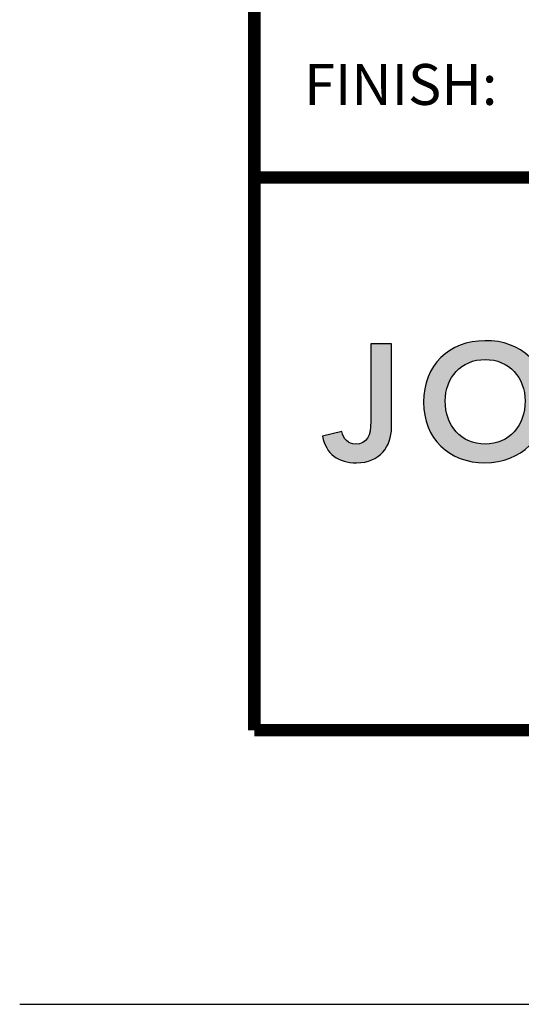
# Model space of a CAD drawing. Extents: x 2.5 to 97.7, y 0 to 17.
# Drawn here: x 27.4 to 28.9, y 0 to 2.9 of the extents above; entities that cross this region are included whole.
import ezdxf
from ezdxf.enums import TextEntityAlignment as Align

# ---------------------------------------------------------------- set-up
doc = ezdxf.new("R2010")
doc.units = 0
doc.header["$LTSCALE"] = 2
doc.header["$MEASUREMENT"] = 0
doc.layers.get('0').update_dxf_attribs({"linetype": 'CONTINUOUS'})
doc.layers.get('DEFPOINTS').update_dxf_attribs({"linetype": 'CONTINUOUS'})
for name, color, linetype in [('LOGOS', 7, 'CONTINUOUS'), ('OBJECT', 7, 'CONTINUOUS'), ('TTITLEBLOCK', 7, 'CONTINUOUS')]:
    doc.layers.add(name, color=color, linetype=linetype)
doc.styles.add('1xIPC_TITLE BLOCK', font='arial.ttf')

# ---------------------------------------------------------------- blocks, each defined once
blk = doc.blocks.new('Jointmaster Logo')
at = {"layer": 'LOGOS', "lineweight": -3}
h = blk.add_hatch(color=250, dxfattribs=at)
h.dxf.hatch_style = 2
edge = h.paths.add_edge_path()
edge.add_spline(control_points=[(0.4023, 0.8881), (0.4023, 0.8337), (0.3681, 0.7851), (0.2997, 0.7851), (0.2463, 0.7851), (0.2102, 0.8096), (0.1996, 0.8636), (0.1996, 0.8636), (0.2564, 0.877), (0.2564, 0.877), (0.2602, 0.8549), (0.2756, 0.84), (0.2968, 0.84), (0.3315, 0.84), (0.3416, 0.865), (0.3416, 0.9059), (0.3416, 0.9059), (0.3416, 1.1347), (0.3416, 1.1347), (0.3416, 1.1347), (0.4023, 1.1347), (0.4023, 1.1347), (0.4023, 1.1347), (0.4023, 0.8881), (0.4023, 0.8881)], knot_values=[0, 0, 0, 0, 1, 1, 1, 2, 2, 2, 3, 3, 3, 4, 4, 4, 5, 5, 5, 6, 6, 6, 7, 7, 7, 8, 8, 8, 8], degree=3, periodic=0)
h = blk.add_hatch(color=250, dxfattribs=at)
h.dxf.hatch_style = 1
edge = h.paths.add_edge_path()
edge.add_spline(control_points=[(0.8579, 0.9647), (0.8579, 1.074), (0.7828, 1.1453), (0.6764, 1.1433)], knot_values=[0, 0, 0, 0, 1, 1, 1, 1], degree=3, periodic=0)
edge.add_spline(control_points=[(0.6764, 1.1433), (0.5714, 1.1433), (0.4963, 1.0721), (0.4963, 0.9628)], knot_values=[3, 3, 3, 3, 4, 4, 4, 4], degree=3, periodic=0)
edge.add_spline(control_points=[(0.4963, 0.9628), (0.4963, 0.8563), (0.5714, 0.7851), (0.6764, 0.7851)], knot_values=[2, 2, 2, 2, 3, 3, 3, 3], degree=3, periodic=0)
edge.add_spline(control_points=[(0.6764, 0.7851), (0.7828, 0.787), (0.8579, 0.8583), (0.8579, 0.9647)], knot_values=[1, 1, 1, 1, 2, 2, 2, 2], degree=3, periodic=0)
edge = h.paths.add_edge_path(flags=16)
edge.add_spline(control_points=[(0.6768, 1.0884), (0.7476, 1.0884), (0.7943, 1.0345), (0.7943, 0.9666)], knot_values=[1, 1, 1, 1, 2, 2, 2, 2], degree=3, periodic=0)
edge.add_spline(control_points=[(0.7943, 0.9666), (0.7943, 0.8939), (0.7476, 0.84), (0.6768, 0.84)], knot_values=[0, 0, 0, 0, 1, 1, 1, 1], degree=3, periodic=0)
edge.add_spline(control_points=[(0.6768, 0.84), (0.6065, 0.84), (0.5598, 0.8939), (0.5598, 0.9666)], knot_values=[3, 3, 3, 3, 4, 4, 4, 4], degree=3, periodic=0)
edge.add_spline(control_points=[(0.5598, 0.9666), (0.5598, 1.0345), (0.6065, 1.0884), (0.6768, 1.0884)], knot_values=[2, 2, 2, 2, 3, 3, 3, 3], degree=3, periodic=0)
edge = h.paths.add_edge_path()
edge.add_spline(control_points=[(4.2182, 1.0362), (4.1785, 1.0362), (4.1462, 1.004), (4.1462, 0.9642)], knot_values=[2, 2, 2, 2, 3, 3, 3, 3], degree=3, periodic=0)
edge.add_spline(control_points=[(4.1462, 0.9642), (4.1462, 0.9244), (4.1785, 0.8922), (4.2182, 0.8922)], knot_values=[1, 1, 1, 1, 2, 2, 2, 2], degree=3, periodic=0)
edge.add_spline(control_points=[(4.2182, 0.8922), (4.258, 0.8922), (4.2902, 0.9244), (4.2902, 0.9642)], knot_values=[0, 0, 0, 0, 1, 1, 1, 1], degree=3, periodic=0)
edge.add_spline(control_points=[(4.2902, 0.9642), (4.2902, 1.004), (4.258, 1.0362), (4.2182, 1.0362)], knot_values=[3, 3, 3, 3, 4, 4, 4, 4], degree=3, periodic=0)
at = {"layer": 'LOGOS', "color": 250, "lineweight": -3}
for points, knots in [([(0.4023, 0.8881), (0.4023, 0.8337), (0.3681, 0.7851), (0.2997, 0.7851), (0.2463, 0.7851), (0.2102, 0.8096), (0.1996, 0.8636), (0.1996, 0.8636), (0.2564, 0.877), (0.2564, 0.877), (0.2602, 0.8549), (0.2756, 0.84), (0.2968, 0.84), (0.3315, 0.84), (0.3416, 0.865), (0.3416, 0.9059), (0.3416, 0.9059), (0.3416, 1.1347), (0.3416, 1.1347), (0.3416, 1.1347), (0.4023, 1.1347), (0.4023, 1.1347), (0.4023, 1.1347), (0.4023, 0.8881), (0.4023, 0.8881)], [0, 0, 0, 0, 1, 1, 1, 2, 2, 2, 3, 3, 3, 4, 4, 4, 5, 5, 5, 6, 6, 6, 7, 7, 7, 8, 8, 8, 8]), ([(0.6764, 1.1433), (0.7828, 1.1453), (0.8579, 1.074), (0.8579, 0.9647), (0.8579, 0.8583), (0.7828, 0.787), (0.6764, 0.7851), (0.5714, 0.7851), (0.4963, 0.8563), (0.4963, 0.9628), (0.4963, 1.0721), (0.5714, 1.1433), (0.6764, 1.1433)], [0, 0, 0, 0, 1, 1, 1, 2, 2, 2, 3, 3, 3, 4, 4, 4, 4]), ([(0.6768, 0.84), (0.7476, 0.84), (0.7943, 0.8939), (0.7943, 0.9666), (0.7943, 1.0345), (0.7476, 1.0884), (0.6768, 1.0884), (0.6065, 1.0884), (0.5598, 1.0345), (0.5598, 0.9666), (0.5598, 0.8939), (0.6065, 0.84), (0.6768, 0.84)], [0, 0, 0, 0, 1, 1, 1, 2, 2, 2, 3, 3, 3, 4, 4, 4, 4])]:
    blk.add_open_spline(points, degree=3, knots=knots, dxfattribs=at)
blk = doc.blocks.new('JM_TITLE_BLOCK')
at = {"layer": 'DEFPOINTS'}
blk.add_line((0, 0), (11, 0), dxfattribs=at)
at = {"layer": 'TTITLEBLOCK', "const_width": 0.0182}
for points in [[(0.3442, 8.1071), (0.3442, 0.4022)], [(0.3442, 1.2134), (10.6727, 1.2134)], [(0.3442, 0.4022), (10.6727, 0.4022)]]:
    blk.add_lwpolyline(points, dxfattribs=at)
at = {"xscale": 0.5, "yscale": 0.5, "zscale": 0.5}
blk.add_blockref('Jointmaster Logo', (0.3442, 0.4022), dxfattribs=at)
at = {"insert": (0.4172, 1.38), "char_height": 0.06, "attachment_point": 1, "style": '1xIPC_TITLE BLOCK'}
blk.add_mtext_dynamic_manual_height_columns('FINISH:', width=0.313949, gutter_width=0.3, heights=[0], dxfattribs=at)
at = {"style": '1xIPC_TITLE BLOCK'}
for tag, p in [('PROJECT_NAME', (7.1415, 1.0782)), ('LOCATION', (7.1415, 0.5374))]:
    blk.add_attdef(tag, text='', height=0.0625, dxfattribs=at).set_placement(p, align=Align.MIDDLE_LEFT)
at = {"layer": 'OBJECT', "style": '1xIPC_TITLE BLOCK'}
for tag, p in [('DATE', (3.4989, 1.0782)), ('SCALE', (3.4989, 0.8078)), ('DOC', (3.4989, 0.5374))]:
    blk.add_attdef(tag, text='', height=0.0625, dxfattribs=at).set_placement(p, align=Align.MIDDLE_RIGHT)
blk.add_attdef('APPLICATION', text='', height=0.125, dxfattribs=at).set_placement((5.0189, 0.8078), align=Align.MIDDLE_CENTER)
at = {"layer": 'TTITLEBLOCK', "style": '1xIPC_TITLE BLOCK'}
blk.add_attdef('SYSTEM_FINISH', (0.7477, 1.3169), '', height=0.06, dxfattribs=at)

msp = doc.modelspace()

# ---------------------------------------------------------------- block references
at = {"layer": 'TTITLEBLOCK', "xscale": 1.999331666666667, "yscale": 1.999331666666667, "zscale": 1.999331666666667}
msp.add_blockref('JM_TITLE_BLOCK', (27.3996, 0), dxfattribs=at)

doc.saveas('drawing.dxf')
